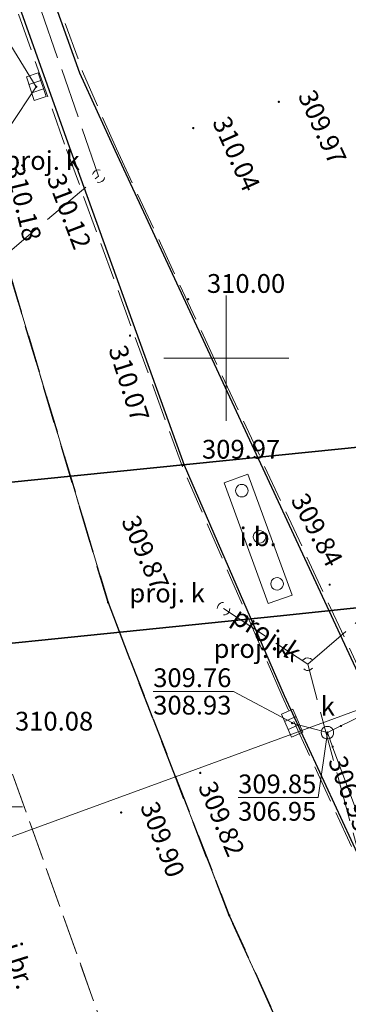
# Model space of a CAD drawing. Extents: x 6568120 to 6581475, y 5511602 to 5528428.
# Drawn here: x 6575092 to 6575105, y 5522074 to 5522114 of the extents above; entities that cross this region are included whole.
import ezdxf
from ezdxf.enums import TextEntityAlignment as Align

# ---------------------------------------------------------------- set-up
doc = ezdxf.new("R2010")
doc.units = 0
for name, pattern in [('PRZER1-1', [2, 1, -1]), ('PRZER3-1', [4, 3, -1]), ('PRZER3-2', [5, 3, -2]), ('PRZER4-1', [5, 4, -1])]:
    doc.linetypes.add(name, pattern=pattern)
doc.layers.get('0').update_dxf_attribs({"linetype": 'CONTINUOUS', "lineweight": 13})
for name, color, linetype, lineweight, true_color in [('GEPPGO', 94, 'CONTINUOUS', 18, 0x008000), ('GESDZI', 94, 'CONTINUOUS', 18, 0x008000), ('GESUZY', 94, 'PRZER1-1', 18, 0x008000), ('GSLKRW', 250, 'CONTINUOUS', 25, 0x0a0909), ('GSPIPD', 250, 'CONTINUOUS', 18, 0x0a0909), ('GSPWPS', 250, 'CONTINUOUS', 13, 0x0a0909), ('GSPWPS_O', 250, 'CONTINUOUS', 13, 0x0a0909), ('GSSIIN', 250, 'CONTINUOUS', 18, 0x0a0909), ('GSSIIN_O', 250, 'CONTINUOUS', 18, 0x0a0909), ('GSSKOA', 250, 'PRZER3-1', 18, 0x0a0909), ('GSSKOA_O', 250, 'CONTINUOUS', 0, 0x0a0909), ('GSSZKL', 250, 'CONTINUOUS', 35, 0x0a0909), ('GULKDP', 34, 'CONTINUOUS', 18, 0x803300), ('GUPKKS', 250, 'CONTINUOUS', 18, 0x0a0909), ('GUPKSD', 34, 'CONTINUOUS', 18, 0x803300), ('GUPKSD_O', 34, 'CONTINUOUS', 18, 0x803300), ('GZLKDP', 34, 'PRZER4-1', 18, 0x803300), ('GZLKDP_O', 34, 'PRZER4-1', 18, 0x803300), ('GZPKKS', 34, 'CONTINUOUS', 18, 0x803300), ('GZPKKS_O', 34, 'CONTINUOUS', 18, 0x803300), ('GZPKSD', 34, 'CONTINUOUS', 18, 0x803300), ('GZPKSD_O', 34, 'CONTINUOUS', 18, 0x803300)]:
    doc.layers.add(name, color=color, linetype=linetype, lineweight=lineweight, true_color=true_color)
for name, color, linetype, true_color in [('GESJOB', 94, 'PRZER3-2', 0x008000), ('GUPKSH', 34, 'CONTINUOUS', 0x803300), ('GUPKSH_O', 34, 'CONTINUOUS', 0x803300)]:
    doc.layers.add(name, color=color, linetype=linetype, true_color=true_color)
doc.styles.add('GEO-INFO', font='Arial')

# ---------------------------------------------------------------- blocks, each defined once
blk = doc.blocks.new('KOLO')
blk.add_hatch(color=0).paths.add_polyline_path([(0, 0.5), (-0.12941, 0.482963), (-0.25, 0.433013), (-0.353553, 0.353553), (-0.433013, 0.25), (-0.482963, 0.12941), (-0.5, 0), (-0.482963, -0.12941), (-0.433013, -0.25), (-0.353553, -0.353553), (-0.25, -0.433013), (-0.12941, -0.482963), (0, -0.5), (0.12941, -0.482963), (0.25, -0.433013), (0.353553, -0.353553), (0.433013, -0.25), (0.482963, -0.12941), (0.5, 0), (0.482963, 0.12941), (0.433013, 0.25), (0.353553, 0.353553), (0.25, 0.433013), (0.12941, 0.482963)])
blk = doc.blocks.new('OKRAG_PELNY')
at = {"color": 0}
blk.add_lwpolyline([(0.5, 0), (0.482963, -0.12941), (0.433013, -0.25), (0.353553, -0.353553), (0.25, -0.433013), (0.12941, -0.482963), (0, -0.5), (-0.12941, -0.482963), (-0.25, -0.433013), (-0.353553, -0.353553), (-0.433013, -0.25), (-0.482963, -0.12941), (-0.5, 0), (-0.482963, 0.12941), (-0.433013, 0.25), (-0.353553, 0.353553), (-0.25, 0.433013), (-0.12941, 0.482963), (0, 0.5), (0.12941, 0.482963), (0.25, 0.433013), (0.353553, 0.353553), (0.433013, 0.25), (0.482963, 0.12941)], close=True, dxfattribs=at)
blk = doc.blocks.new('SUUS05')
at = {"color": 0}
blk.add_lwpolyline([(0.5, -0.25), (-0.5, -0.25), (-0.5, 0.25), (0.5, 0.25)], close=True, dxfattribs=at)
for points in [[(-0.175, -0.25), (-0.175, 0.25)], [(0.175, -0.25), (0.175, 0.25)]]:
    blk.add_lwpolyline(points, dxfattribs=at)
blk = doc.blocks.new('SUUS_P')
at = {"color": 0}
for points in [[(-0.5, 0), (-0.482963, 0.12941), (-0.433013, 0.25), (-0.353553, 0.353553), (-0.25, 0.433013), (-0.12941, 0.482963), (0, 0.5)], [(0.5, 0), (0.482963, -0.12941), (0.433013, -0.25), (0.353553, -0.353553), (0.25, -0.433013), (0.12941, -0.482963), (0, -0.5)]]:
    blk.add_lwpolyline(points, dxfattribs=at)
blk = doc.blocks.new('EPPGN')
blk.add_hatch(color=0).paths.add_polyline_path([(-0.09, 0), (-0.085595, -0.027812), (-0.072812, -0.052901), (-0.052901, -0.072812), (-0.027812, -0.085595), (0, -0.09), (0.027812, -0.085595), (0.052901, -0.072812), (0.072812, -0.052901), (0.085595, -0.027812), (0.09, 0), (0.085595, 0.027812), (0.072812, 0.052901), (0.052901, 0.072812), (0.027812, 0.085595), (0, 0.09), (-0.027812, 0.085595), (-0.052901, 0.072812), (-0.072812, 0.052901), (-0.085595, 0.027812)])

msp = doc.modelspace()

# ---------------------------------------------------------------- linework, layer by layer
at = {"color": 7, "linetype": 'CONTINUOUS', "lineweight": 13, "elevation": 100, "flags": 128}
for points in [[(6575100, 5522097.5), (6575100, 5522102.5)], [(6575097.5, 5522100), (6575102.5, 5522100)]]:
    msp.add_lwpolyline(points, dxfattribs=at)
at = {"layer": 'GESDZI', "linetype": 'CONTINUOUS', "elevation": 10.3}
for points in [[(6575061.65, 5522235.49), (6575062.39, 5522233.34), (6575068.68, 5522215.24), (6575075.1, 5522204.13), (6575086.02, 5522174.2), (6575089.63, 5522156.71), (6575102.72, 5522119.58), (6575103.21, 5522130.35), (6575107.55, 5522131.4), (6575121.64, 5522091.96), (6575097.97, 5522083.29), (6575095.278, 5522090.247), (6575091.379, 5522103.286), (6575083.249, 5522133.794), (6575077.47, 5522155.383), (6575058.831, 5522225.988), (6575059.671, 5522226.318), (6575057.541, 5522234.398)], [(6575057.541, 5522234.398), (6575059.671, 5522226.318), (6575058.831, 5522225.988), (6575077.47, 5522155.383), (6575083.249, 5522133.794), (6575091.379, 5522103.286), (6575095.278, 5522090.247), (6575097.97, 5522083.29), (6575086.959, 5522079.257), (6575071.35, 5522118.795), (6575059.851, 5522147.883), (6575056.231, 5522157.053), (6575049.991, 5522173.112), (6575054.601, 5522179.041), (6575050.681, 5522193.66), (6575055.34, 5522221.32)]]:
    msp.add_lwpolyline(points, close=True, dxfattribs=at)
for points in [[(6575120.657, 5522189.58), (6575129.046, 5522110.195), (6575129.286, 5522104.086), (6575142.076, 5522105.215), (6575144.415, 5522082.567), (6575141.306, 5522082.127), (6575132.516, 5522081.347), (6575132.85, 5522069.8), (6575123.02, 5522068.79), (6575105.01, 5522066.95), (6575100.12, 5522077.75), (6575097.97, 5522083.29), (6575121.64, 5522091.96), (6575107.55, 5522131.4)], [(6575102.757, 5522001.722), (6575096.668, 5522023.801), (6575094.828, 5522030.92), (6575094.608, 5522031.93), (6575081.278, 5522082.505), (6575080.28, 5522086.39), (6575078.3, 5522094.12), (6575071.35, 5522118.795), (6575086.959, 5522079.257), (6575097.97, 5522083.29), (6575100.12, 5522077.75), (6575105.01, 5522066.95), (6575106.747, 5522063.508), (6575111.657, 5522053.739), (6575128.726, 5521995.012)]]:
    msp.add_lwpolyline(points, dxfattribs=at)
at = {"layer": 'GESJOB', "linetype": 'PRZER3-2', "ltscale": 0.5, "elevation": 10.3}
for points in [[(6575083.249, 5522133.794), (6575091.379, 5522103.286), (6575095.278, 5522090.247), (6575097.97, 5522083.29), (6575100.12, 5522077.75), (6575105.01, 5522066.95), (6575106.747, 5522063.508), (6575111.657, 5522053.739), (6575128.726, 5521995.012), (6575131.325, 5521987.343), (6575132.275, 5521980.203), (6575133.385, 5521979.083), (6575131.798, 5521977.122), (6575123.259, 5521973.362), (6575093.86, 5521962.883), (6575083.741, 5521958.263), (6575065.312, 5521949.834), (6575046.913, 5521941.215), (6575024.191, 5521931.367), (6575003.062, 5521921.487), (6574992.023, 5521914.958), (6574991.75, 5521916.01), (6574941.825, 5521893.499), (6574906.427, 5521877.52)], [(6575281.798, 5522094.396), (6575243.69, 5522091.05), (6575176.05, 5522085.1), (6575168.077, 5522084.405), (6575164.057, 5522084.105), (6575145.998, 5522082.745), (6575144.415, 5522082.567), (6575141.306, 5522082.127), (6575132.516, 5522081.347), (6575132.85, 5522069.8), (6575123.02, 5522068.79), (6575105.01, 5522066.95), (6575100.12, 5522077.75), (6575097.97, 5522083.29), (6575095.278, 5522090.247), (6575091.379, 5522103.286), (6575083.249, 5522133.794)]]:
    msp.add_lwpolyline(points, dxfattribs=at)
at = {"layer": 'GESUZY', "linetype": 'PRZER1-1', "ltscale": 0.5, "elevation": 10.18}
msp.add_lwpolyline([(6575052.28, 5522280.42), (6575066.77, 5522241.77), (6575067.28, 5522241.53), (6575107.55, 5522131.4), (6575121.64, 5522091.96), (6575132.85, 5522069.8), (6575123.02, 5522068.79), (6575105.01, 5522066.95), (6575100.12, 5522077.75), (6575097.97, 5522083.29), (6575095.278, 5522090.247), (6575091.379, 5522103.286), (6575083.249, 5522133.794), (6575077.47, 5522155.383), (6575058.831, 5522225.988), (6575059.671, 5522226.318), (6575057.541, 5522234.398), (6575061.65, 5522235.49), (6575058.06, 5522245.82)], close=True, dxfattribs=at)
msp.add_lwpolyline([(6575083.249, 5522133.794), (6575091.379, 5522103.286), (6575095.278, 5522090.247), (6575097.97, 5522083.29), (6575100.12, 5522077.75), (6575105.01, 5522066.95), (6575106.747, 5522063.508), (6575111.657, 5522053.739), (6575128.726, 5521995.012)], dxfattribs=at)
msp.add_lwpolyline([(6575083.249, 5522133.794), (6575091.379, 5522103.286), (6575095.278, 5522090.247), (6575097.97, 5522083.29), (6575100.12, 5522077.75), (6575105.01, 5522066.95), (6575106.747, 5522063.508), (6575111.657, 5522053.739), (6575128.726, 5521995.012)], dxfattribs=at)
at = {"layer": 'GSLKRW', "linetype": 'CONTINUOUS', "lineweight": 25, "elevation": 10.18}
msp.add_lwpolyline([(6575082.02, 5522141.42), (6575082.08, 5522142.23), (6575082.64, 5522141.92), (6575086.03, 5522133.99), (6575094.14, 5522111.4), (6575095.55, 5522108.31), (6575109.75, 5522077.79), (6575117.57, 5522056.01), (6575124.17, 5522037.56), (6575129.26, 5522023.16), (6575129.15, 5522022.44), (6575128.19, 5522022.13), (6575127.66, 5522022.53), (6575122.64, 5522036.37), (6575115.87, 5522055.35), (6575114.11, 5522060.2), (6575110.98, 5522067.83), (6575102.33, 5522086.52), (6575098.33, 5522095.71), (6575093.68, 5522108.59), (6575084.74, 5522133.66)], close=True, dxfattribs=at)
at = {"layer": 'GSSIIN', "color": 250, "linetype": 'CONTINUOUS', "lineweight": 18, "true_color": 0x0a0909, "elevation": 10.18}
msp.add_lwpolyline([(6575099.92, 5522095.02), (6575100.86, 5522095.37), (6575102.63, 5522090.54), (6575101.68, 5522090.2)], close=True, dxfattribs=at)
at = {"layer": 'GSSKOA', "linetype": 'PRZER3-1', "lineweight": 18, "ltscale": 0.5, "elevation": 310.69}
msp.add_lwpolyline([(6575053.2, 5522147.21), (6575054.67, 5522147.58), (6575060.46, 5522149.73), (6575061.31, 5522150.03), (6575063.11, 5522150.58), (6575065.97, 5522150.52), (6575067.8, 5522148.73), (6575073.8, 5522131.56), (6575074.43, 5522130.24), (6575074.63, 5522129.52), (6575074.54, 5522128.27), (6575083.3, 5522105.88), (6575090.79, 5522085.27), (6575102.11, 5522053.62), (6575106.84, 5522040.23), (6575111.46, 5522027.32), (6575119.53, 5522004.55), (6575120.95, 5521999.51)], dxfattribs=at)
at = {"layer": 'GSSKOA', "linetype": 'PRZER3-1', "lineweight": 18, "ltscale": 0.5}
msp.add_lwpolyline([(6575082, 5522142.4), (6575082.73, 5522142), (6575086.13, 5522134.07), (6575094.26, 5522111.45), (6575095.61, 5522108.36), (6575109.85, 5522077.86), (6575117.67, 5522056.04), (6575124.31, 5522037.56), (6575129.39, 5522023.19), (6575129.21, 5522022.34), (6575128.2, 5522022), (6575127.54, 5522022.47), (6575122.5, 5522036.46), (6575115.74, 5522055.32), (6575114.01, 5522060.16), (6575110.87, 5522067.79), (6575102.23, 5522086.51), (6575098.25, 5522095.66), (6575093.54, 5522108.55), (6575084.65, 5522133.62), (6575081.88, 5522141.37)], close=True, dxfattribs=at)
at = {"layer": 'GSSKOA', "linetype": 'PRZER3-1', "lineweight": 18, "ltscale": 0.5, "elevation": 309.78}
msp.add_lwpolyline([(6575097.15, 5522052.76), (6575100.02, 5522044.59), (6575100.5, 5522043.69), (6575101.01, 5522043.19), (6575102.49, 5522042.16), (6575105.35, 5522039.61), (6575106.84, 5522040.23), (6575102.11, 5522053.62), (6575090.79, 5522085.27), (6575083.3, 5522105.88), (6575074.54, 5522128.27), (6575073.95, 5522126.65), (6575071.85, 5522122.7), (6575078.55, 5522104.42), (6575081.35, 5522096.88), (6575083.95, 5522089.59), (6575085.03, 5522086.79), (6575086.99, 5522081.31), (6575089.41, 5522085.35), (6575089.89, 5522085.64), (6575090.69, 5522085.3), (6575090.69, 5522084.56), (6575087.65, 5522079.42)], close=True, dxfattribs=at)
at = {"layer": 'GSSZKL', "color": 250, "linetype": 'CONTINUOUS', "lineweight": 35, "true_color": 0x0a0909, "elevation": 10.22}
msp.add_lwpolyline([(6575062.019, 5522087.04), (6575079.46, 5522093.49), (6575080.72, 5522093.97), (6575099.99, 5522095.92), (6575117.49, 5522097.68), (6575121.09, 5522098.04), (6575124.66, 5522098.39), (6575127.73, 5522098.66), (6575142.24, 5522100.01), (6575174.493, 5522103.139), (6575175.039, 5522096.811), (6575143.6, 5522093.71), (6575128.2, 5522092.48), (6575125.36, 5522092.15), (6575102.03, 5522089.7), (6575082.16, 5522087.68), (6575081.43, 5522087.42), (6575064.099, 5522081.331)], dxfattribs=at)
at = {"layer": 'GULKDP', "color": 34, "linetype": 'CONTINUOUS', "lineweight": 18, "true_color": 0x803300, "elevation": 10.18}
for points in [[(6575092.41, 5522110.84), (6575090.23, 5522107.596), (6575083.33, 5522097.47)], [(6575115.23, 5522090.52), (6575112.99, 5522089.49), (6575104.04, 5522085.05)], [(6575102.63, 5522085.43), (6575104.04, 5522085.05)]]:
    msp.add_lwpolyline(points, dxfattribs=at)
at = {"layer": 'GULKDP', "linetype": 'CONTINUOUS', "elevation": 10.18}
msp.add_lwpolyline([(6575104.04, 5522085.05), (6575104.25, 5522084.488), (6575110.601, 5522067.519), (6575118.899, 5522045.351), (6575119.15, 5522044.68), (6575119.653, 5522044.148), (6575125.24, 5522038.24)], dxfattribs=at)
at = {"layer": 'GUPKSH_O', "color": 34, "linetype": 'CONTINUOUS', "lineweight": 9, "true_color": 0x803300, "elevation": 10.8, "flags": 128}
for points in [[(6575088.189, 5522112.487), (6575091.392, 5522112.487), (6575092.41, 5522110.84)], [(6575097.082, 5522086.693), (6575100.285, 5522086.693), (6575102.641, 5522085.437)], [(6575097.082, 5522086.693), (6575100.285, 5522086.693)], [(6575100.474, 5522082.453), (6575103.677, 5522082.453), (6575104.04, 5522085.05)], [(6575091.857, 5522082.092), (6575088.653, 5522082.092), (6575086.9, 5522083.53)], [(6575100.474, 5522082.453), (6575103.677, 5522082.453)], [(6575088.653, 5522082.092), (6575091.857, 5522082.092)]]:
    msp.add_lwpolyline(points, dxfattribs=at)
at = {"layer": 'GZLKDP', "color": 34, "linetype": 'PRZER4-1', "lineweight": 18, "ltscale": 0.5, "true_color": 0x803300, "elevation": 10.18}
for points in [[(6575083.324, 5522097.462), (6575094.898, 5522107.272), (6575090.787, 5522119.145), (6575104.252, 5522125.872)], [(6575099.893, 5522089.999), (6575103.253, 5522087.782)]]:
    msp.add_lwpolyline(points, dxfattribs=at)
at = {"layer": 'GZLKDP', "linetype": 'PRZER4-1', "ltscale": 0.5, "elevation": 10.18}
msp.add_lwpolyline([(6575122.561, 5522035.726), (6575122.264, 5522036.562), (6575125.24, 5522038.24), (6575116.889, 5522046.884), (6575108.186, 5522069.453), (6575103.253, 5522087.782), (6575114.162, 5522097.107)], dxfattribs=at)

# ---------------------------------------------------------------- block references
at = {"layer": 'GEPPGO', "color": 94, "lineweight": 18, "true_color": 0x008000, "xscale": 0.5, "yscale": 0.5, "rotation": 90}
for p in [(6575095.278, 5522090.247, 10.32), (6575097.97, 5522083.29, 10.32), (6575100.12, 5522077.75, 10.32)]:
    msp.add_blockref('EPPGN', p, dxfattribs=at)
at = {"layer": 'GSPIPD', "color": 250, "lineweight": 18, "true_color": 0x0a0909, "xscale": 0.5, "yscale": 0.5, "rotation": 90}
for p in [(6575100.62, 5522094.71, 10.2), (6575101.33, 5522092.87, 10.2), (6575102.03, 5522090.99, 10.2)]:
    msp.add_blockref('OKRAG_PELNY', p, dxfattribs=at)
at = {"layer": 'GSPWPS', "color": 250, "lineweight": 13, "true_color": 0x0a0909, "xscale": 0.09, "yscale": 0.09, "rotation": 90}
for p in [(6575102.1, 5522110.24, 10.2), (6575098.68, 5522109.19, 10.2), (6575093.84, 5522107.71, 10.2), (6575098.48, 5522102.36, 10.2), (6575096.156, 5522100.906, 10.2), (6575098.28, 5522095.74, 10.2), (6575104.129, 5522090.958, 10.2), (6575096.443, 5522090.555, 10.2), (6575098.96, 5522083.44, 10.2), (6575095.8, 5522081.86, 10.2)]:
    msp.add_blockref('KOLO', p, dxfattribs=at)
at = {"layer": 'GUPKKS', "color": 250, "lineweight": 18, "true_color": 0x0a0909}
for p, rotation in [((6575092.41, 5522110.84, 10.24), 108.53969154062986), ((6575102.63, 5522085.43, 10.24), 113.71402428977808)]:
    msp.add_blockref('SUUS05', p, dxfattribs=dict(at, rotation=rotation))
at = {"layer": 'GUPKSD', "color": 34, "lineweight": 18, "true_color": 0x803300, "xscale": 0.5, "yscale": 0.5, "rotation": 90}
msp.add_blockref('OKRAG_PELNY', (6575104.04, 5522085.05, 10.24), dxfattribs=at)
at = {"layer": 'GUPKSH', "color": 34, "lineweight": 5, "true_color": 0x803300, "xscale": 0.09, "yscale": 0.09, "rotation": 90}
for p in [(6575092.41, 5522110.84, 10.24), (6575102.63, 5522085.43, 10.24), (6575104.578, 5522085.315, 10.24), (6575104.04, 5522085.05, 10.24), (6575104.25, 5522084.488, 10.24)]:
    msp.add_blockref('KOLO', p, dxfattribs=at)
at = {"layer": 'GZPKKS', "color": 34, "lineweight": 18, "true_color": 0x803300, "xscale": 0.5, "yscale": 0.5}
msp.add_blockref('SUUS_P', (6575099.893, 5522089.999, 10.24), dxfattribs=at)
at = {"layer": 'GZPKSD', "color": 34, "lineweight": 18, "true_color": 0x803300, "xscale": 0.5, "yscale": 0.5}
for p, rotation in [((6575094.898, 5522107.272, 10.24), 346.50801063929384), ((6575103.253, 5522087.782, 10.24), 319.9692901286418)]:
    msp.add_blockref('SUUS_P', p, dxfattribs=dict(at, rotation=rotation))

# ---------------------------------------------------------------- texts
at = {"layer": 'GSPWPS_O', "color": 250, "linetype": 'CONTINUOUS', "lineweight": 0, "true_color": 0x0a0909, "style": 'GEO-INFO'}
for s, rotation, p in [('309.97', 294.5952, (6575102.85, 5522110.49, 10.8)), ('310.04', 294.0197, (6575099.43, 5522109.44, 10.8)), ('310.18', 283.5823, (6575091.17, 5522107.65, 10.8)), ('310.12', 290.8723, (6575092.819, 5522107.192, 10.8)), ('310.07', 287.6363, (6575095.286, 5522100.372, 10.8)), ('309.84', 298.2294, (6575102.557, 5522094.345, 10.8)), ('309.87', 293.8263, (6575095.795, 5522093.508, 10.8)), ('309.82', 292.9249, (6575098.862, 5522082.9, 10.8)), ('309.90', 290.9813, (6575096.55, 5522082.11, 10.8))]:
    msp.add_text(s, height=0.75, rotation=rotation, dxfattribs=at).set_placement(p)
for s, p in [('310.00', (6575099.23, 5522102.61, 10.8)), ('309.97', (6575099.03, 5522095.99, 10.8)), ('310.08', (6575091.56, 5522085.13, 10.8))]:
    msp.add_text(s, height=0.75, dxfattribs=at).set_placement(p)
at = {"layer": 'GSSIIN_O', "color": 250, "linetype": 'CONTINUOUS', "lineweight": 0, "true_color": 0x0a0909, "style": 'GEO-INFO'}
msp.add_text('i.b.', height=0.75, dxfattribs=at).set_placement((6575101.275, 5522092.773, 10.8), align=Align.MIDDLE)
at = {"layer": 'GSSKOA_O', "linetype": 'CONTINUOUS', "lineweight": 0, "style": 'GEO-INFO'}
msp.add_text('j.br.', height=0.75, rotation=287.4815, dxfattribs=at).set_placement((6575091.728, 5522075.74, 10.8), align=Align.MIDDLE_CENTER)
at = {"layer": 'GUPKSD_O', "color": 34, "linetype": 'CONTINUOUS', "lineweight": 0, "true_color": 0x803300, "style": 'GEO-INFO'}
msp.add_text('k', height=0.75, dxfattribs=at).set_placement((6575104.338, 5522085.731, 10.8), align=Align.RIGHT)
at = {"layer": 'GUPKSH_O', "color": 34, "linetype": 'CONTINUOUS', "lineweight": 0, "true_color": 0x803300, "style": 'GEO-INFO'}
for s, p in [('309.76', (6575097.082, 5522086.866)), ('308.93', (6575097.082, 5522085.771)), ('309.85', (6575100.474, 5522082.626)), ('306.95', (6575100.474, 5522081.531))]:
    msp.add_text(s, height=0.75, rotation=360, dxfattribs=at).set_placement(p)
msp.add_text('306.95', height=0.75, rotation=290.5203, dxfattribs=at).set_placement((6575104.408, 5522084.066), align=Align.MIDDLE_LEFT)
at = {"layer": 'GZLKDP_O', "color": 34, "linetype": 'CONTINUOUS', "lineweight": 0, "true_color": 0x803300, "style": 'GEO-INFO'}
msp.add_text('proj. k', height=0.75, rotation=326.5883, dxfattribs=at).set_placement((6575101.573, 5522088.891, 10.8), align=Align.MIDDLE)
at = {"layer": 'GZPKKS_O', "color": 34, "linetype": 'CONTINUOUS', "lineweight": 0, "true_color": 0x803300, "style": 'GEO-INFO'}
msp.add_text('proj. k', height=0.75, dxfattribs=at).set_placement((6575099.143, 5522090.249, 10.8), align=Align.RIGHT)
at = {"layer": 'GZPKSD_O', "color": 34, "linetype": 'CONTINUOUS', "lineweight": 0, "true_color": 0x803300, "style": 'GEO-INFO'}
for p in [(6575094.148, 5522107.522, 10.8), (6575102.503, 5522088.032, 10.8)]:
    msp.add_text('proj. k', height=0.75, dxfattribs=at).set_placement(p, align=Align.RIGHT)

doc.saveas('drawing.dxf')
